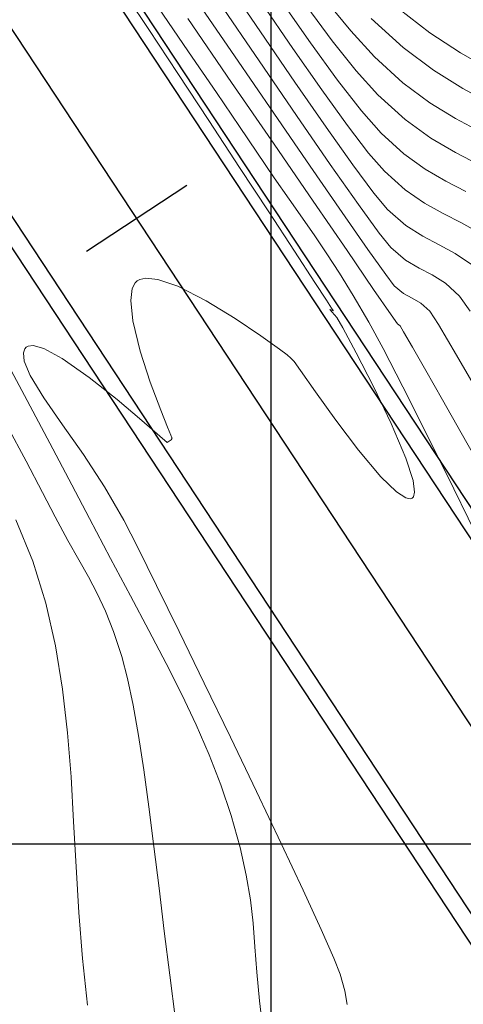
# Model space of a CAD drawing. Units: metres. Extents: x 776508 to 778744, y 8555500 to 8556453.
# Drawn here: x 776893 to 776906, y 8555895 to 8555924 of the extents above; entities that cross this region are included whole.
import ezdxf

# ---------------------------------------------------------------- set-up
doc = ezdxf.new("R2010")
doc.units = ezdxf.units.M
doc.header["$LTSCALE"] = 12.7
doc.header["$MEASUREMENT"] = 0
for name, color, linetype, lineweight in [('CONT-MJR', 84, 'Continuous', 9), ('CONT-MNR', 46, 'Continuous', 9), ('VARAINTE', 160, 'Continuous', 30)]:
    doc.layers.add(name, color=color, linetype=linetype, lineweight=lineweight)
for name, color, linetype in [('COORD_LIN', 8, 'Continuous'), ('EJE_ESTACA', 7, 'Continuous'), ('EJE_LINEA', 5, 'Continuous')]:
    doc.layers.add(name, color=color, linetype=linetype)

msp = doc.modelspace()

# ---------------------------------------------------------------- linework, layer by layer
at = {"layer": 'CONT-MJR'}
for p, q in [((776898.498, 8555924.522, 2085), (776899.65, 8555922.828, 2085)), ((776901.626, 8555924.552, 2090), (776902.322, 8555923.706, 2090)), ((776902.322, 8555923.706, 2090), (776903.017, 8555922.949, 2090)), ((776903.017, 8555922.949, 2090), (776903.841, 8555922.191, 2090)), ((776899.65, 8555922.828, 2085), (776900.743, 8555921.231, 2085)), ((776903.841, 8555922.191, 2090), (776904.622, 8555921.607, 2090)), ((776904.622, 8555921.607, 2090), (776905.371, 8555921.148, 2090)), ((776900.743, 8555921.231, 2085), (776901.727, 8555919.81, 2085)), ((776905.371, 8555921.148, 2090), (776906.099, 8555920.761, 2090)), ((776901.727, 8555919.81, 2085), (776902.548, 8555918.642, 2085)), ((776902.548, 8555918.642, 2085), (776903.153, 8555917.807, 2085)), ((776903.153, 8555917.807, 2085), (776903.492, 8555917.385, 2085)), ((776903.492, 8555917.385, 2085), (776903.919, 8555917.02, 2085)), ((776903.919, 8555917.02, 2085), (776904.314, 8555916.784, 2085)), ((776904.314, 8555916.784, 2085), (776904.695, 8555916.589, 2085)), ((776904.695, 8555916.589, 2085), (776905.08, 8555916.347, 2085)), ((776905.08, 8555916.347, 2085), (776905.489, 8555915.971, 2085)), ((776905.489, 8555915.971, 2085), (776905.798, 8555915.529, 2085)), ((776891.995, 8555914.602, 2080), (776892.815, 8555913.074, 2080)), ((776892.815, 8555913.074, 2080), (776893.559, 8555911.679, 2080)), ((776893.559, 8555911.679, 2080), (776894.199, 8555910.467, 2080)), ((776894.199, 8555910.467, 2080), (776894.711, 8555909.488, 2080)), ((776894.711, 8555909.488, 2080), (776895.326, 8555908.316, 2080)), ((776895.326, 8555908.316, 2080), (776895.904, 8555907.231, 2080)), ((776895.904, 8555907.231, 2080), (776896.442, 8555906.218, 2080)), ((776896.442, 8555906.218, 2080), (776896.942, 8555905.263, 2080)), ((776896.942, 8555905.263, 2080), (776897.402, 8555904.35, 2080)), ((776897.402, 8555904.35, 2080), (776897.822, 8555903.466, 2080)), ((776897.822, 8555903.466, 2080), (776898.201, 8555902.594, 2080)), ((776898.201, 8555902.594, 2080), (776898.539, 8555901.721, 2080)), ((776898.539, 8555901.721, 2080), (776898.836, 8555900.831, 2080)), ((776898.836, 8555900.831, 2080), (776899.098, 8555899.895, 2080)), ((776899.098, 8555899.895, 2080), (776899.278, 8555899.089, 2080)), ((776899.278, 8555899.089, 2080), (776899.398, 8555898.369, 2080)), ((776899.398, 8555898.369, 2080), (776899.476, 8555897.688, 2080)), ((776899.476, 8555897.688, 2080), (776899.533, 8555897.001, 2080)), ((776899.533, 8555897.001, 2080), (776899.589, 8555896.262, 2080)), ((776899.589, 8555896.262, 2080), (776899.663, 8555895.426, 2080)), ((776899.663, 8555895.426, 2080), (776899.776, 8555894.447, 2080))]:
    msp.add_line(p, q, dxfattribs=at)
at = {"layer": 'CONT-MNR'}
for p, q in [((776898.644, 8555925.215, 2086), (776899.689, 8555923.671, 2086)), ((776895.691, 8555924.868, 2081), (776896.437, 8555923.742, 2081)), ((776897.764, 8555924.691, 2084), (776898.937, 8555922.971, 2084)), ((776896.7, 8555924.399, 2082), (776897.597, 8555923.092, 2082)), ((776899.729, 8555924.513, 2087), (776900.635, 8555923.186, 2087)), ((776900.289, 8555924.588, 2088), (776901.149, 8555923.354, 2088)), ((776901.041, 8555924.413, 2089), (776901.783, 8555923.408, 2089)), ((776903.728, 8555924.341, 2092), (776904.627, 8555923.649, 2092)), ((776897.574, 8555924.061, 2083), (776898.85, 8555922.199, 2083)), ((776902.922, 8555924.062, 2091), (776903.846, 8555923.214, 2091)), ((776896.437, 8555923.742, 2081), (776897.285, 8555922.456, 2081)), ((776899.689, 8555923.671, 2086), (776900.689, 8555922.209, 2086)), ((776904.627, 8555923.649, 2092), (776905.521, 8555923.062, 2092)), ((776901.149, 8555923.354, 2088), (776901.941, 8555922.264, 2088)), ((776901.783, 8555923.408, 2089), (776902.479, 8555922.538, 2089)), ((776897.597, 8555923.092, 2082), (776898.407, 8555921.907, 2082)), ((776898.937, 8555922.971, 2084), (776900.079, 8555921.302, 2084)), ((776900.635, 8555923.186, 2087), (776901.478, 8555921.98, 2087)), ((776903.846, 8555923.214, 2091), (776904.733, 8555922.552, 2091)), ((776905.521, 8555923.062, 2092), (776906.41, 8555922.548, 2092)), ((776897.285, 8555922.456, 2081), (776898.184, 8555921.089, 2081)), ((776902.479, 8555922.538, 2089), (776903.112, 8555921.836, 2089)), ((776904.733, 8555922.552, 2091), (776905.591, 8555922.022, 2091)), ((776898.85, 8555922.199, 2083), (776900.087, 8555920.396, 2083)), ((776900.689, 8555922.209, 2086), (776901.603, 8555920.895, 2086)), ((776901.941, 8555922.264, 2088), (776902.636, 8555921.37, 2088)), ((776898.407, 8555921.907, 2082), (776899.086, 8555920.911, 2082)), ((776901.478, 8555921.98, 2087), (776902.225, 8555920.947, 2087)), ((776903.112, 8555921.836, 2089), (776903.906, 8555921.115, 2089)), ((776905.591, 8555922.022, 2091), (776906.431, 8555921.571, 2091)), ((776900.079, 8555921.302, 2084), (776901.139, 8555919.757, 2084)), ((776902.636, 8555921.37, 2088), (776903.207, 8555920.723, 2088)), ((776898.184, 8555921.089, 2081), (776899.083, 8555919.718, 2081)), ((776902.225, 8555920.947, 2087), (776902.844, 8555920.14, 2087)), ((776903.906, 8555921.115, 2089), (776904.654, 8555920.577, 2089)), ((776899.086, 8555920.911, 2082), (776899.589, 8555920.167, 2082)), ((776901.603, 8555920.895, 2086), (776902.386, 8555919.795, 2086)), ((776903.207, 8555920.723, 2088), (776903.87, 8555920.121, 2088)), ((776900.087, 8555920.396, 2083), (776901.227, 8555918.734, 2083)), ((776904.654, 8555920.577, 2089), (776905.37, 8555920.159, 2089)), ((776899.589, 8555920.167, 2082), (776900.096, 8555919.42, 2082)), ((776902.844, 8555920.14, 2087), (776903.302, 8555919.611, 2087)), ((776903.87, 8555920.121, 2088), (776904.495, 8555919.671, 2088)), ((776905.37, 8555920.159, 2089), (776906.067, 8555919.801, 2089)), ((776902.386, 8555919.795, 2086), (776902.999, 8555918.974, 2086)), ((776899.083, 8555919.718, 2081), (776899.933, 8555918.423, 2081)), ((776901.139, 8555919.757, 2084), (776902.069, 8555918.41, 2084)), ((776903.302, 8555919.611, 2087), (776903.908, 8555919.068, 2087)), ((776904.495, 8555919.671, 2088), (776905.094, 8555919.322, 2088)), ((776900.096, 8555919.42, 2082), (776900.533, 8555918.791, 2082)), ((776905.094, 8555919.322, 2088), (776905.677, 8555919.022, 2088)), ((776902.999, 8555918.974, 2086), (776903.397, 8555918.498, 2086)), ((776903.908, 8555919.068, 2087), (776904.476, 8555918.678, 2087)), ((776900.533, 8555918.791, 2082), (776900.919, 8555918.24, 2082)), ((776901.227, 8555918.734, 2083), (776902.214, 8555917.296, 2083)), ((776904.476, 8555918.678, 2087), (776905.02, 8555918.379, 2087)), ((776899.933, 8555918.423, 2081), (776900.681, 8555917.279, 2081)), ((776902.069, 8555918.41, 2084), (776902.819, 8555917.331, 2084)), ((776903.397, 8555918.498, 2086), (776903.928, 8555918.032, 2086)), ((776905.02, 8555918.379, 2087), (776905.552, 8555918.108, 2087)), ((776900.919, 8555918.24, 2082), (776901.277, 8555917.725, 2082)), ((776905.552, 8555918.108, 2087), (776906.086, 8555917.803, 2087)), ((776903.928, 8555918.032, 2086), (776904.422, 8555917.713, 2086)), ((776901.277, 8555917.725, 2082), (776901.628, 8555917.206, 2082)), ((776904.422, 8555917.713, 2086), (776904.896, 8555917.465, 2086)), ((776900.681, 8555917.279, 2081), (776901.278, 8555916.365, 2081)), ((776901.628, 8555917.206, 2082), (776901.992, 8555916.641, 2082)), ((776902.214, 8555917.296, 2083), (776902.99, 8555916.165, 2083)), ((776902.819, 8555917.331, 2084), (776903.342, 8555916.595, 2084)), ((776904.896, 8555917.465, 2086), (776905.364, 8555917.215, 2086)), ((776905.364, 8555917.215, 2086), (776905.844, 8555916.887, 2086)), ((776901.992, 8555916.641, 2082), (776902.391, 8555915.99, 2082)), ((776896.042, 8555916.352, 2081), (776895.959, 8555916.188, 2081)), ((776896.102, 8555916.411, 2081), (776896.042, 8555916.352, 2081)), ((776896.174, 8555916.455, 2081), (776896.102, 8555916.411, 2081)), ((776896.355, 8555916.496, 2081), (776896.174, 8555916.455, 2081)), ((776896.706, 8555916.458, 2081), (776896.355, 8555916.496, 2081)), ((776897.287, 8555916.256, 2081), (776896.706, 8555916.458, 2081)), ((776901.278, 8555916.365, 2081), (776901.613, 8555915.852, 2081)), ((776903.342, 8555916.595, 2084), (776903.587, 8555916.272, 2084)), ((776895.959, 8555916.188, 2081), (776895.912, 8555915.844, 2081)), ((776898.115, 8555915.832, 2081), (776897.287, 8555916.256, 2081)), ((776902.99, 8555916.165, 2083), (776903.498, 8555915.425, 2083)), ((776903.587, 8555916.272, 2084), (776903.862, 8555916.047, 2084)), ((776895.912, 8555915.844, 2081), (776895.971, 8555915.247, 2081)), ((776898.957, 8555915.316, 2081), (776898.115, 8555915.832, 2081)), ((776901.613, 8555915.852, 2081), (776901.763, 8555915.62, 2081)), ((776902.391, 8555915.99, 2082), (776902.846, 8555915.212, 2082)), ((776903.862, 8555916.047, 2084), (776904.115, 8555915.908, 2084)), ((776904.115, 8555915.908, 2084), (776904.363, 8555915.767, 2084)), ((776904.363, 8555915.767, 2084), (776904.627, 8555915.535, 2084)), ((776901.747, 8555915.568, 2081), (776901.709, 8555915.582, 2081)), ((776901.709, 8555915.582, 2081), (776901.786, 8555915.503, 2081)), ((776901.79, 8555915.546, 2081), (776901.747, 8555915.568, 2081)), ((776901.763, 8555915.62, 2081), (776901.809, 8555915.548, 2081)), ((776901.786, 8555915.503, 2081), (776901.918, 8555915.348, 2081)), ((776901.81, 8555915.538, 2081), (776901.79, 8555915.546, 2081)), ((776901.809, 8555915.548, 2081), (776901.815, 8555915.538, 2081)), ((776901.815, 8555915.538, 2081), (776901.81, 8555915.538, 2081)), ((776904.627, 8555915.535, 2084), (776904.878, 8555915.146, 2084)), ((776895.971, 8555915.247, 2081), (776896.184, 8555914.366, 2081)), ((776899.702, 8555914.812, 2081), (776898.957, 8555915.316, 2081)), ((776901.918, 8555915.348, 2081), (776902.09, 8555915.04, 2081)), ((776902.846, 8555915.212, 2082), (776903.263, 8555914.442, 2082)), ((776903.498, 8555915.425, 2083), (776903.682, 8555915.159, 2083)), ((776902.09, 8555915.04, 2081), (776902.478, 8555914.314, 2081)), ((776903.682, 8555915.159, 2083), (776903.724, 8555915.129, 2083)), ((776903.724, 8555915.129, 2083), (776903.765, 8555915.1, 2083)), ((776903.765, 8555915.1, 2083), (776903.862, 8555914.932, 2083)), ((776903.862, 8555914.932, 2083), (776904.122, 8555914.478, 2083)), ((776904.878, 8555915.146, 2084), (776905.407, 8555914.25, 2084)), ((776900.243, 8555914.423, 2081), (776899.702, 8555914.812, 2081)), ((776892.829, 8555914.431, 2081), (776892.787, 8555914.311, 2081)), ((776892.87, 8555914.479, 2081), (776892.829, 8555914.431, 2081)), ((776892.924, 8555914.513, 2081), (776892.87, 8555914.479, 2081)), ((776893.072, 8555914.529, 2081), (776892.924, 8555914.513, 2081)), ((776893.38, 8555914.44, 2081), (776893.072, 8555914.529, 2081)), ((776893.916, 8555914.149, 2081), (776893.38, 8555914.44, 2081)), ((776896.184, 8555914.366, 2081), (776896.482, 8555913.457, 2081)), ((776900.472, 8555914.253, 2081), (776900.243, 8555914.423, 2081)), ((776903.263, 8555914.442, 2082), (776903.839, 8555913.324, 2082)), ((776904.122, 8555914.478, 2083), (776904.511, 8555913.796, 2083)), ((776892.787, 8555914.311, 2081), (776892.812, 8555914.074, 2081)), ((776892.812, 8555914.074, 2081), (776892.986, 8555913.658, 2081)), ((776894.702, 8555913.598, 2081), (776893.916, 8555914.149, 2081)), ((776900.579, 8555914.162, 2081), (776900.472, 8555914.253, 2081)), ((776900.676, 8555914.059, 2081), (776900.579, 8555914.162, 2081)), ((776900.861, 8555913.796, 2081), (776900.676, 8555914.059, 2081)), ((776902.478, 8555914.314, 2081), (776902.982, 8555913.334, 2081)), ((776905.407, 8555914.25, 2084), (776906.158, 8555912.949, 2084)), ((776901.293, 8555913.176, 2081), (776900.861, 8555913.796, 2081)), ((776904.511, 8555913.796, 2083), (776904.995, 8555912.944, 2083)), ((776892.986, 8555913.658, 2081), (776893.385, 8555913.001, 2081)), ((776895.514, 8555912.954, 2081), (776894.702, 8555913.598, 2081)), ((776896.482, 8555913.457, 2081), (776896.787, 8555912.645, 2081)), ((776902.982, 8555913.334, 2081), (776903.499, 8555912.258, 2081)), ((776903.839, 8555913.324, 2082), (776904.537, 8555911.934, 2082)), ((776893.385, 8555913.001, 2081), (776893.923, 8555912.221, 2081)), ((776896.238, 8555912.341, 2081), (776895.514, 8555912.954, 2081)), ((776901.886, 8555912.352, 2081), (776901.293, 8555913.176, 2081)), ((776904.995, 8555912.944, 2083), (776905.54, 8555911.983, 2083)), ((776896.787, 8555912.645, 2081), (776896.986, 8555912.151, 2081)), ((776896.761, 8555911.883, 2081), (776896.238, 8555912.341, 2081)), ((776902.552, 8555911.477, 2081), (776901.886, 8555912.352, 2081)), ((776892.317, 8555912.187, 2079), (776892.866, 8555911.153, 2079)), ((776893.923, 8555912.221, 2081), (776894.533, 8555911.348, 2081)), ((776896.986, 8555912.151, 2081), (776897.082, 8555911.915, 2081)), ((776903.499, 8555912.258, 2081), (776903.928, 8555911.249, 2081)), ((776896.972, 8555911.704, 2081), (776896.761, 8555911.883, 2081)), ((776897.086, 8555911.781, 2081), (776897.035, 8555911.736, 2081)), ((776897.082, 8555911.915, 2081), (776897.113, 8555911.836, 2081)), ((776897.11, 8555911.811, 2081), (776897.086, 8555911.781, 2081)), ((776897.116, 8555911.824, 2081), (776897.11, 8555911.811, 2081)), ((776897.113, 8555911.836, 2081), (776897.116, 8555911.824, 2081)), ((776904.537, 8555911.934, 2082), (776905.323, 8555910.349, 2082)), ((776905.54, 8555911.983, 2083), (776906.112, 8555910.972, 2083)), ((776897.035, 8555911.736, 2081), (776896.972, 8555911.704, 2081)), ((776903.203, 8555910.704, 2081), (776902.552, 8555911.477, 2081)), ((776894.533, 8555911.348, 2081), (776895.151, 8555910.411, 2081)), ((776903.928, 8555911.249, 2081), (776904.138, 8555910.598, 2081)), ((776892.866, 8555911.153, 2079), (776893.342, 8555910.247, 2079)), ((776903.654, 8555910.261, 2081), (776903.203, 8555910.704, 2081)), ((776904.138, 8555910.598, 2081), (776904.184, 8555910.255, 2081)), ((776895.151, 8555910.411, 2081), (776895.709, 8555909.441, 2081)), ((776905.323, 8555910.349, 2082), (776906.16, 8555908.643, 2082)), ((776893.342, 8555910.247, 2079), (776893.714, 8555909.535, 2079)), ((776903.923, 8555910.084, 2081), (776903.654, 8555910.261, 2081)), ((776904.058, 8555910.057, 2081), (776903.923, 8555910.084, 2081)), ((776904.111, 8555910.075, 2081), (776904.058, 8555910.057, 2081)), ((776904.15, 8555910.115, 2081), (776904.111, 8555910.075, 2081)), ((776904.184, 8555910.255, 2081), (776904.15, 8555910.115, 2081)), ((776893.714, 8555909.535, 2079), (776894.082, 8555908.849, 2079)), ((776892.569, 8555909.446, 2078), (776893.059, 8555908.239, 2078)), ((776895.709, 8555909.441, 2081), (776896.116, 8555908.64, 2081)), ((776894.082, 8555908.849, 2079), (776894.401, 8555908.281, 2079)), ((776896.116, 8555908.64, 2081), (776896.667, 8555907.531, 2081)), ((776893.059, 8555908.239, 2078), (776893.437, 8555907.014, 2078)), ((776894.401, 8555908.281, 2079), (776894.683, 8555907.782, 2079)), ((776894.683, 8555907.782, 2079), (776894.939, 8555907.3, 2079)), ((776896.667, 8555907.531, 2081), (776897.326, 8555906.189, 2081)), ((776894.939, 8555907.3, 2079), (776895.179, 8555906.786, 2079)), ((776893.437, 8555907.014, 2078), (776893.72, 8555905.773, 2078)), ((776895.179, 8555906.786, 2079), (776895.414, 8555906.19, 2079)), ((776895.414, 8555906.19, 2079), (776895.655, 8555905.46, 2079)), ((776897.326, 8555906.189, 2081), (776898.056, 8555904.69, 2081)), ((776893.72, 8555905.773, 2078), (776893.926, 8555904.515, 2078)), ((776895.655, 8555905.46, 2079), (776895.823, 8555904.82, 2079)), ((776895.823, 8555904.82, 2079), (776895.984, 8555904.046, 2079)), ((776898.056, 8555904.69, 2081), (776898.818, 8555903.11, 2081)), ((776893.926, 8555904.515, 2078), (776894.071, 8555903.241, 2078)), ((776895.984, 8555904.046, 2079), (776896.139, 8555903.155, 2079)), ((776894.071, 8555903.241, 2078), (776894.173, 8555901.952, 2078)), ((776896.139, 8555903.155, 2079), (776896.29, 8555902.16, 2079)), ((776898.818, 8555903.11, 2081), (776899.577, 8555901.526, 2081)), ((776896.29, 8555902.16, 2079), (776896.439, 8555901.077, 2079)), ((776894.173, 8555901.952, 2078), (776894.25, 8555900.648, 2078)), ((776899.577, 8555901.526, 2081), (776900.295, 8555900.014, 2081)), ((776896.439, 8555901.077, 2079), (776896.588, 8555899.921, 2079)), ((776894.25, 8555900.648, 2078), (776894.319, 8555899.33, 2078)), ((776900.295, 8555900.014, 2081), (776900.935, 8555898.649, 2081)), ((776896.588, 8555899.921, 2079), (776896.738, 8555898.708, 2079)), ((776894.319, 8555899.33, 2078), (776894.398, 8555897.999, 2078)), ((776896.738, 8555898.708, 2079), (776896.891, 8555897.452, 2079)), ((776900.935, 8555898.649, 2081), (776901.46, 8555897.508, 2081)), ((776894.398, 8555897.999, 2078), (776894.504, 8555896.654, 2078)), ((776896.891, 8555897.452, 2079), (776897.05, 8555896.168, 2079)), ((776901.46, 8555897.508, 2081), (776901.833, 8555896.667, 2081)), ((776894.504, 8555896.654, 2078), (776894.654, 8555895.297, 2078)), ((776901.833, 8555896.667, 2081), (776902.016, 8555896.201, 2081)), ((776897.05, 8555896.168, 2079), (776897.215, 8555894.872, 2079)), ((776902.016, 8555896.201, 2081), (776902.146, 8555895.712, 2081)), ((776902.146, 8555895.712, 2081), (776902.214, 8555895.314, 2081))]:
    msp.add_line(p, q, dxfattribs=at)
at = {"layer": 'COORD_LIN'}
for p, q in [((776900, 8555500), (776900, 8556450)), ((776650, 8555900), (777650, 8555900))]:
    msp.add_line(p, q, dxfattribs=at)
at = {"layer": 'EJE_ESTACA'}
msp.add_line((776897.543, 8555919.197), (776894.62, 8555917.271), dxfattribs=at)
at = {"layer": 'EJE_LINEA'}
msp.add_line((776946.118, 8555842.265), (776875.823, 8555948.993), dxfattribs=at)
at = {"layer": 'VARAINTE', "color": 4}
for p, q in [((776949.041, 8555844.191), (776878.746, 8555950.918)), ((776948.623, 8555843.916), (776878.329, 8555950.643)), ((776943.612, 8555840.615), (776873.318, 8555947.343)), ((776943.195, 8555840.34), (776872.9, 8555947.068))]:
    msp.add_line(p, q, dxfattribs=at)

doc.saveas('drawing.dxf')
